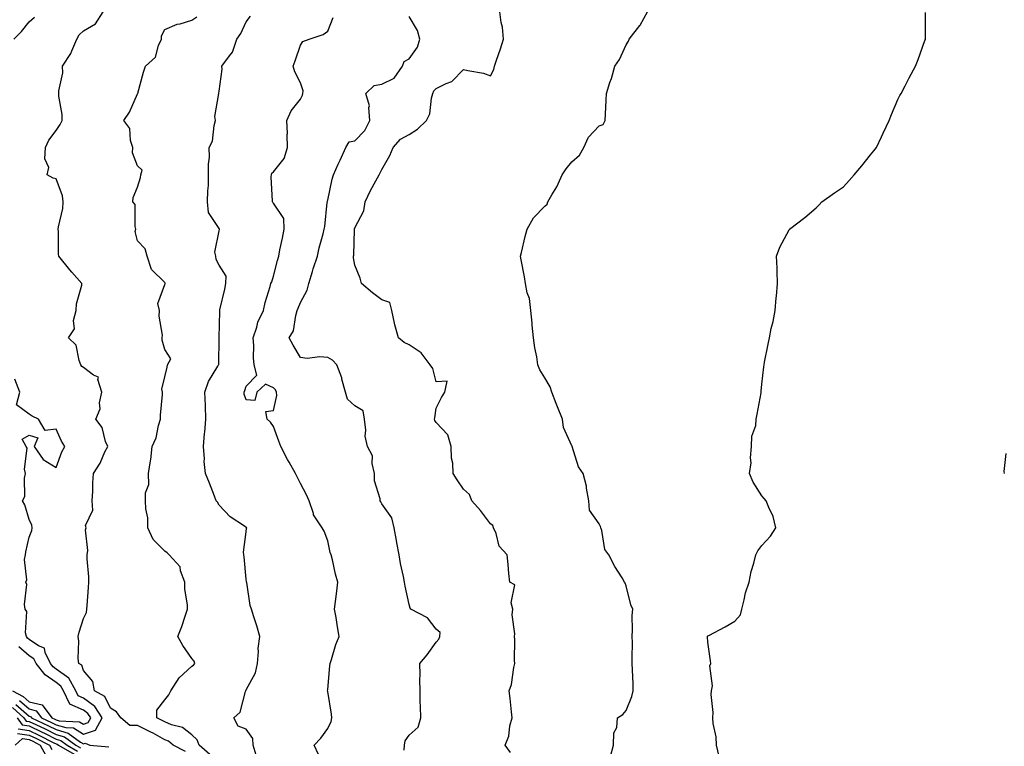
# Model space of a CAD drawing. Units: inches. Extents: x 1013363 to 1016003, y 7242458 to 7245098.
# Drawn here: x 1013955 to 1014317, y 7243421 to 7243689 of the extents above; entities that cross this region are included whole.
import ezdxf

# ---------------------------------------------------------------- set-up
doc = ezdxf.new("R2010")
doc.units = ezdxf.units.IN
doc.header["$MEASUREMENT"] = 0
doc.layers.add('Contour_10137242', color=7, linetype='Continuous', true_color=0x13a9d9)

msp = doc.modelspace()

# ---------------------------------------------------------------- linework, layer by layer
at = {"layer": 'Contour_10137242'}
for points in [[(1013952.46, 7243681.92, 2903), (1013955.3, 7243684.67, 2903), (1013958.05, 7243688.26, 2903), (1013960.05, 7243689.92, 2903)], [(1014015.73, 7243419.6, 2902), (1014011.07, 7243421.92, 2902), (1014009.44, 7243423.31, 2902), (1014008.05, 7243423.88, 2902), (1014003.72, 7243426.25, 2902), (1014002.86, 7243426.73, 2902), (1013998.05, 7243429.14, 2902), (1013995.22, 7243429.09, 2902), (1013991.89, 7243431.92, 2902), (1013990.25, 7243434.12, 2902), (1013988.05, 7243435.46, 2902), (1013985.9, 7243439.77, 2902), (1013982.2, 7243441.92, 2902), (1013981.48, 7243445.35, 2902), (1013978.05, 7243449.4, 2902), (1013977.42, 7243451.29, 2902), (1013976.34, 7243451.92, 2902), (1013976.16, 7243453.81, 2902), (1013976.35, 7243460.22, 2902), (1013976.13, 7243461.92, 2902), (1013976.5, 7243463.47, 2902), (1013978.05, 7243468.58, 2902), (1013979.24, 7243470.73, 2902), (1013979.36, 7243471.92, 2902), (1013979.42, 7243473.29, 2902), (1013979.97, 7243480, 2902), (1013980.05, 7243481.92, 2902), (1013980.02, 7243483.89, 2902), (1013979.44, 7243490.53, 2902), (1013979.42, 7243491.92, 2902), (1013979.74, 7243493.61, 2902), (1013978.79, 7243501.18, 2902), (1013979.11, 7243501.92, 2902), (1013978.88, 7243502.75, 2902), (1013981.59, 7243508.38, 2902), (1013981.34, 7243511.92, 2902), (1013981.58, 7243515.45, 2902), (1013981.5, 7243518.47, 2902), (1013981.77, 7243521.92, 2902), (1013984.19, 7243525.78, 2902), (1013985.99, 7243529.86, 2902), (1013987.01, 7243531.92, 2902), (1013986.26, 7243533.71, 2902), (1013984.98, 7243538.85, 2902), (1013982.62, 7243541.92, 2902), (1013984.2, 7243545.77, 2902), (1013984.05, 7243547.92, 2902), (1013984.85, 7243551.92, 2902), (1013983.39, 7243556.58, 2902), (1013983.59, 7243557.46, 2902), (1013981.8, 7243558.17, 2902), (1013978.05, 7243560.98, 2902), (1013977.44, 7243561.31, 2902), (1013977.16, 7243561.92, 2902), (1013976.48, 7243563.49, 2902), (1013975.34, 7243569.21, 2902), (1013972.51, 7243571.92, 2902), (1013974.72, 7243575.25, 2902), (1013974.45, 7243578.32, 2902), (1013975.34, 7243581.92, 2902), (1013975.56, 7243584.41, 2902), (1013977.45, 7243591.32, 2902), (1013977.53, 7243591.92, 2902), (1013973.85, 7243596.12, 2902), (1013973.1, 7243596.97, 2902), (1013968.97, 7243601.92, 2902), (1013968.88, 7243602.75, 2902), (1013968.9, 7243611.07, 2902), (1013968.82, 7243611.92, 2902), (1013968.87, 7243612.74, 2902), (1013970.46, 7243619.51, 2902), (1013970.57, 7243621.92, 2902), (1013970.36, 7243624.23, 2902), (1013968.05, 7243630.42, 2902), (1013966.86, 7243630.73, 2902), (1013964.77, 7243631.92, 2902), (1013965.3, 7243634.67, 2902), (1013963.91, 7243637.78, 2902), (1013964.15, 7243641.92, 2902), (1013965.34, 7243644.63, 2902), (1013968.05, 7243648.29, 2902), (1013969.5, 7243650.47, 2902), (1013970.27, 7243651.92, 2902), (1013970.21, 7243654.08, 2902), (1013969.04, 7243660.93, 2902), (1013969.01, 7243661.92, 2902), (1013968.95, 7243662.82, 2902), (1013970.48, 7243669.49, 2902), (1013970.39, 7243671.92, 2902), (1013973.38, 7243676.59, 2902), (1013973.74, 7243677.61, 2902), (1013975.67, 7243681.92, 2902), (1013976.5, 7243683.47, 2902), (1013978.05, 7243684.93, 2902), (1013982.51, 7243687.46, 2902), (1013985.34, 7243691.92, 2902)], [(1014024.58, 7243418.45, 2901), (1014020.66, 7243421.92, 2901), (1014019.99, 7243423.86, 2901), (1014018.05, 7243425.74, 2901), (1014014.58, 7243428.45, 2901), (1014010.55, 7243429.42, 2901), (1014008.05, 7243430.46, 2901), (1014007.1, 7243430.97, 2901), (1014005.14, 7243431.92, 2901), (1014005.17, 7243434.8, 2901), (1014008.05, 7243438.63, 2901), (1014009.56, 7243440.41, 2901), (1014010.25, 7243441.92, 2901), (1014013.34, 7243446.63, 2901), (1014018.05, 7243450.94, 2901), (1014018.67, 7243451.3, 2901), (1014019.05, 7243451.92, 2901), (1014018.92, 7243452.79, 2901), (1014018.05, 7243453.82, 2901), (1014014.72, 7243458.59, 2901), (1014012.79, 7243461.92, 2901), (1014014.37, 7243465.6, 2901), (1014015.51, 7243469.38, 2901), (1014016.43, 7243471.92, 2901), (1014016.38, 7243473.59, 2901), (1014015.48, 7243479.35, 2901), (1014015.42, 7243481.92, 2901), (1014013.86, 7243486.11, 2901), (1014013.7, 7243487.57, 2901), (1014009.65, 7243491.92, 2901), (1014008.86, 7243492.73, 2901), (1014008.05, 7243493.28, 2901), (1014003.79, 7243497.66, 2901), (1014001.84, 7243501.92, 2901), (1014001.79, 7243505.66, 2901), (1014001.04, 7243508.93, 2901), (1014000.99, 7243511.92, 2901), (1014000.89, 7243514.76, 2901), (1014002.14, 7243517.83, 2901), (1014002.08, 7243521.92, 2901), (1014002.72, 7243526.59, 2901), (1014002.85, 7243527.12, 2901), (1014003.36, 7243531.92, 2901), (1014004.92, 7243535.05, 2901), (1014005.74, 7243539.61, 2901), (1014006.48, 7243541.92, 2901), (1014006.52, 7243543.45, 2901), (1014007.15, 7243551.02, 2901), (1014007.18, 7243551.92, 2901), (1014006.99, 7243552.98, 2901), (1014008.05, 7243557.58, 2901), (1014008.89, 7243561.08, 2901), (1014009.08, 7243561.92, 2901), (1014010.25, 7243564.12, 2901), (1014008.05, 7243567.55, 2901), (1014007.11, 7243570.98, 2901), (1014007.1, 7243571.92, 2901), (1014007.15, 7243572.82, 2901), (1014005.99, 7243579.86, 2901), (1014006.05, 7243581.92, 2901), (1014005.43, 7243584.54, 2901), (1014008.05, 7243591.51, 2901), (1014008.18, 7243591.79, 2901), (1014008.17, 7243591.92, 2901), (1014008.16, 7243592.03, 2901), (1014008.05, 7243592.28, 2901), (1014003.2, 7243597.07, 2901), (1014001.61, 7243601.92, 2901), (1014000.79, 7243604.66, 2901), (1013998.05, 7243607.65, 2901), (1013997.18, 7243611.05, 2901), (1013997.4, 7243611.92, 2901), (1013997.07, 7243612.9, 2901), (1013997.17, 7243621.04, 2901), (1013996.3, 7243621.92, 2901), (1013996.38, 7243623.59, 2901), (1013998.05, 7243627.39, 2901), (1013999.08, 7243630.89, 2901), (1013999.24, 7243631.92, 2901), (1013999.71, 7243633.58, 2901), (1013998.05, 7243635.28, 2901), (1013996.12, 7243639.99, 2901), (1013996.3, 7243641.92, 2901), (1013995.45, 7243644.52, 2901), (1013995.15, 7243649.02, 2901), (1013992.98, 7243651.92, 2901), (1013995.04, 7243654.93, 2901), (1013998.05, 7243661.76, 2901), (1013998.11, 7243661.86, 2901), (1013998.11, 7243661.92, 2901), (1013998.13, 7243662, 2901), (1014000.25, 7243669.72, 2901), (1014000.99, 7243671.92, 2901), (1014004.68, 7243675.29, 2901), (1014005.69, 7243679.56, 2901), (1014006.77, 7243681.92, 2901), (1014006.82, 7243683.15, 2901), (1014008.05, 7243685.37, 2901), (1014012.6, 7243687.37, 2901), (1014013.67, 7243687.55, 2901), (1014018.05, 7243688.85, 2901), (1014019.88, 7243690.09, 2901)], [(1014041.76, 7243418.21, 2900), (1014040.54, 7243421.92, 2900), (1014040.42, 7243424.29, 2900), (1014038.05, 7243427.73, 2900), (1014035.07, 7243428.94, 2900), (1014033.46, 7243431.92, 2900), (1014035.87, 7243434.1, 2900), (1014037.82, 7243441.69, 2900), (1014037.92, 7243441.92, 2900), (1014037.95, 7243442.02, 2900), (1014038.05, 7243442.22, 2900), (1014041.43, 7243448.54, 2900), (1014042.15, 7243451.92, 2900), (1014042.55, 7243456.42, 2900), (1014042.45, 7243457.52, 2900), (1014043.05, 7243461.92, 2900), (1014042.01, 7243465.88, 2900), (1014040.84, 7243469.13, 2900), (1014039.99, 7243471.92, 2900), (1014039.51, 7243473.38, 2900), (1014038.21, 7243481.76, 2900), (1014038.17, 7243481.92, 2900), (1014038.16, 7243482.03, 2900), (1014038.05, 7243483.05, 2900), (1014037.33, 7243491.2, 2900), (1014037.22, 7243491.92, 2900), (1014037.01, 7243492.96, 2900), (1014038.05, 7243500.48, 2900), (1014038.2, 7243501.77, 2900), (1014038.22, 7243501.92, 2900), (1014038.16, 7243502.03, 2900), (1014038.05, 7243502.1, 2900), (1014037.44, 7243502.53, 2900), (1014032.1, 7243505.97, 2900), (1014028.05, 7243510.3, 2900), (1014027.48, 7243511.35, 2900), (1014027.03, 7243511.92, 2900), (1014026.36, 7243513.61, 2900), (1014024.46, 7243518.33, 2900), (1014023.07, 7243521.92, 2900), (1014022.51, 7243526.38, 2900), (1014022.65, 7243527.32, 2900), (1014022.31, 7243531.92, 2900), (1014022.73, 7243536.6, 2900), (1014022.84, 7243537.13, 2900), (1014023.18, 7243541.92, 2900), (1014023.01, 7243546.88, 2900), (1014023, 7243546.97, 2900), (1014022.81, 7243551.92, 2900), (1014024.19, 7243555.78, 2900), (1014027.54, 7243561.41, 2900), (1014027.81, 7243561.92, 2900), (1014027.92, 7243562.05, 2900), (1014028.05, 7243571.92, 2900), (1014028.26, 7243581.71, 2900), (1014028.3, 7243581.92, 2900), (1014028.37, 7243582.24, 2900), (1014030.18, 7243589.79, 2900), (1014030.59, 7243591.92, 2900), (1014030.67, 7243594.54, 2900), (1014028.05, 7243598.64, 2900), (1014026.92, 7243600.79, 2900), (1014026.83, 7243601.92, 2900), (1014026.48, 7243603.49, 2900), (1014028.05, 7243611.3, 2900), (1014028.19, 7243611.78, 2900), (1014028.16, 7243611.92, 2900), (1014028.13, 7243612, 2900), (1014028.05, 7243612.12, 2900), (1014024.17, 7243618.04, 2900), (1014023.81, 7243621.92, 2900), (1014023.94, 7243626.03, 2900), (1014024.09, 7243627.96, 2900), (1014024.2, 7243631.92, 2900), (1014024.1, 7243635.87, 2900), (1014024.53, 7243638.4, 2900), (1014024.41, 7243641.92, 2900), (1014025.68, 7243644.29, 2900), (1014026.23, 7243650.1, 2900), (1014026.77, 7243651.92, 2900), (1014026.52, 7243653.45, 2900), (1014028, 7243661.87, 2900), (1014027.98, 7243661.92, 2900), (1014027.99, 7243661.98, 2900), (1014028.05, 7243662.66, 2900), (1014029.18, 7243670.79, 2900), (1014029.03, 7243671.92, 2900), (1014031.9, 7243675.77, 2900), (1014032.95, 7243677.02, 2900), (1014034.62, 7243681.92, 2900), (1014036, 7243683.97, 2900), (1014038.05, 7243688.22, 2900), (1014039.64, 7243690.33, 2900)], [(1014064.63, 7243418.5, 2899), (1014063.12, 7243421.92, 2899), (1014065.47, 7243424.5, 2899), (1014068.05, 7243428.02, 2899), (1014069.31, 7243430.66, 2899), (1014069.6, 7243431.92, 2899), (1014069.49, 7243433.36, 2899), (1014068.05, 7243441.7, 2899), (1014068.01, 7243441.88, 2899), (1014068.01, 7243441.92, 2899), (1014068.01, 7243441.96, 2899), (1014068.05, 7243442.43, 2899), (1014068.84, 7243451.13, 2899), (1014069.01, 7243451.92, 2899), (1014069.51, 7243453.38, 2899), (1014071.03, 7243458.94, 2899), (1014072.3, 7243461.92, 2899), (1014071.64, 7243465.51, 2899), (1014071.12, 7243468.85, 2899), (1014070.59, 7243471.92, 2899), (1014070.94, 7243474.81, 2899), (1014071.43, 7243478.54, 2899), (1014071.84, 7243481.92, 2899), (1014070.95, 7243484.82, 2899), (1014069.81, 7243490.16, 2899), (1014069.34, 7243491.92, 2899), (1014068.99, 7243492.86, 2899), (1014068.05, 7243497.12, 2899), (1014066.8, 7243500.67, 2899), (1014065.97, 7243501.92, 2899), (1014062.84, 7243506.71, 2899), (1014062.8, 7243507.17, 2899), (1014061.26, 7243511.92, 2899), (1014060.24, 7243514.11, 2899), (1014058.05, 7243518.25, 2899), (1014056.78, 7243520.65, 2899), (1014056.15, 7243521.92, 2899), (1014053.85, 7243526.12, 2899), (1014053.27, 7243527.14, 2899), (1014050.79, 7243531.92, 2899), (1014050.02, 7243533.89, 2899), (1014048.05, 7243539.25, 2899), (1014046.97, 7243540.84, 2899), (1014045.71, 7243541.92, 2899), (1014045.23, 7243544.74, 2899), (1014048.05, 7243545.12, 2899), (1014049.29, 7243550.68, 2899), (1014049.24, 7243551.92, 2899), (1014048.83, 7243552.7, 2899), (1014048.05, 7243553.46, 2899), (1014045.11, 7243554.86, 2899), (1014041.89, 7243551.92, 2899), (1014041.2, 7243548.77, 2899), (1014038.05, 7243549.04, 2899), (1014037.33, 7243551.2, 2899), (1014037.25, 7243551.92, 2899), (1014037.48, 7243552.49, 2899), (1014038.05, 7243554.04, 2899), (1014041.89, 7243558.08, 2899), (1014041.02, 7243561.92, 2899), (1014040.7, 7243564.57, 2899), (1014040.87, 7243569.1, 2899), (1014040.61, 7243571.92, 2899), (1014041.93, 7243575.8, 2899), (1014042.34, 7243577.63, 2899), (1014044.44, 7243581.92, 2899), (1014045.06, 7243584.91, 2899), (1014046.86, 7243590.73, 2899), (1014047.15, 7243591.92, 2899), (1014047.42, 7243592.55, 2899), (1014048.05, 7243594.63, 2899), (1014049.6, 7243600.37, 2899), (1014050.02, 7243601.92, 2899), (1014050.48, 7243604.35, 2899), (1014051.38, 7243608.59, 2899), (1014051.99, 7243611.92, 2899), (1014051.92, 7243615.79, 2899), (1014048.05, 7243621.46, 2899), (1014047.83, 7243621.7, 2899), (1014047.69, 7243621.92, 2899), (1014047.78, 7243622.19, 2899), (1014047.25, 7243631.12, 2899), (1014047.4, 7243631.92, 2899), (1014047.5, 7243632.47, 2899), (1014048.05, 7243632.96, 2899), (1014052.08, 7243637.89, 2899), (1014053.31, 7243641.92, 2899), (1014053.17, 7243646.8, 2899), (1014053.25, 7243647.12, 2899), (1014052.99, 7243651.92, 2899), (1014054.55, 7243655.42, 2899), (1014058.05, 7243659.76, 2899), (1014058.76, 7243661.21, 2899), (1014058.93, 7243661.92, 2899), (1014058.97, 7243662.84, 2899), (1014058.05, 7243665.74, 2899), (1014055.99, 7243669.86, 2899), (1014055.39, 7243671.92, 2899), (1014056.13, 7243673.84, 2899), (1014058.05, 7243679.69, 2899), (1014058.91, 7243681.06, 2899), (1014061.19, 7243681.92, 2899), (1014066.4, 7243683.57, 2899), (1014068.05, 7243684.85, 2899), (1014070.11, 7243689.86, 2899)], [(1014096.21, 7243420.08, 2898), (1014096.36, 7243421.92, 2898), (1014096.54, 7243423.43, 2898), (1014098.05, 7243425.54, 2898), (1014101.41, 7243428.56, 2898), (1014102.31, 7243431.92, 2898), (1014102.21, 7243436.08, 2898), (1014102.17, 7243437.8, 2898), (1014102.08, 7243441.92, 2898), (1014102.02, 7243445.89, 2898), (1014102.1, 7243447.87, 2898), (1014102.04, 7243451.92, 2898), (1014104.76, 7243455.21, 2898), (1014108.05, 7243459.78, 2898), (1014109.03, 7243460.94, 2898), (1014109.36, 7243461.92, 2898), (1014109.53, 7243463.4, 2898), (1014108.05, 7243464.59, 2898), (1014104.88, 7243468.75, 2898), (1014098.67, 7243471.92, 2898), (1014098.44, 7243472.31, 2898), (1014098.05, 7243473.68, 2898), (1014096.63, 7243480.5, 2898), (1014096.38, 7243481.92, 2898), (1014095.96, 7243484.01, 2898), (1014094.93, 7243488.8, 2898), (1014094.35, 7243491.92, 2898), (1014093.56, 7243496.41, 2898), (1014093.43, 7243497.3, 2898), (1014092.56, 7243501.92, 2898), (1014091.68, 7243505.55, 2898), (1014088.05, 7243510.77, 2898), (1014087.64, 7243511.51, 2898), (1014087.43, 7243511.92, 2898), (1014087.39, 7243512.58, 2898), (1014085.36, 7243519.23, 2898), (1014085.25, 7243521.92, 2898), (1014084.39, 7243525.58, 2898), (1014084.61, 7243528.48, 2898), (1014082.69, 7243531.92, 2898), (1014081.86, 7243535.73, 2898), (1014082.11, 7243537.86, 2898), (1014081.61, 7243541.92, 2898), (1014081.12, 7243544.99, 2898), (1014078.05, 7243546.9, 2898), (1014075.38, 7243549.25, 2898), (1014074.58, 7243551.92, 2898), (1014073.3, 7243556.67, 2898), (1014073.24, 7243557.11, 2898), (1014071.48, 7243561.92, 2898), (1014069.79, 7243563.66, 2898), (1014068.05, 7243564.61, 2898), (1014065.1, 7243564.87, 2898), (1014060.46, 7243564.33, 2898), (1014058.05, 7243564.67, 2898), (1014055.3, 7243569.17, 2898), (1014053.89, 7243571.92, 2898), (1014055.47, 7243574.5, 2898), (1014056.27, 7243580.14, 2898), (1014056.87, 7243581.92, 2898), (1014057.15, 7243582.82, 2898), (1014058.05, 7243584.88, 2898), (1014060.5, 7243589.47, 2898), (1014061.15, 7243591.92, 2898), (1014062.47, 7243596.34, 2898), (1014062.72, 7243597.25, 2898), (1014064.28, 7243601.92, 2898), (1014064.94, 7243605.03, 2898), (1014066.36, 7243610.23, 2898), (1014066.76, 7243611.92, 2898), (1014067.04, 7243612.93, 2898), (1014067.9, 7243621.77, 2898), (1014067.93, 7243621.92, 2898), (1014067.92, 7243622.05, 2898), (1014068.05, 7243622.58, 2898), (1014069.69, 7243630.28, 2898), (1014070.2, 7243631.92, 2898), (1014071.95, 7243635.82, 2898), (1014072.62, 7243637.35, 2898), (1014074.74, 7243641.92, 2898), (1014075.97, 7243644, 2898), (1014078.05, 7243644.46, 2898), (1014081.76, 7243648.21, 2898), (1014083.6, 7243651.92, 2898), (1014083.22, 7243656.75, 2898), (1014083.49, 7243657.36, 2898), (1014082.07, 7243661.92, 2898), (1014085.12, 7243664.85, 2898), (1014088.05, 7243665.24, 2898), (1014092.5, 7243667.47, 2898), (1014095.62, 7243671.92, 2898), (1014096.27, 7243673.7, 2898), (1014098.05, 7243674.61, 2898), (1014101.1, 7243678.87, 2898), (1014102.02, 7243681.92, 2898), (1014101.16, 7243685.03, 2898), (1014098.05, 7243690.23, 2898)], [(1014135.36, 7243419.23, 2897), (1014133.4, 7243421.92, 2897), (1014134.75, 7243425.22, 2897), (1014135.2, 7243429.07, 2897), (1014135.97, 7243431.92, 2897), (1014135.75, 7243434.22, 2897), (1014135.22, 7243439.09, 2897), (1014134.95, 7243441.92, 2897), (1014135.79, 7243444.18, 2897), (1014136.62, 7243450.49, 2897), (1014137, 7243451.92, 2897), (1014136.86, 7243453.11, 2897), (1014136.99, 7243460.86, 2897), (1014136.82, 7243461.92, 2897), (1014137.06, 7243462.91, 2897), (1014136.06, 7243469.93, 2897), (1014136.32, 7243471.92, 2897), (1014135.61, 7243474.36, 2897), (1014137.01, 7243480.88, 2897), (1014135.17, 7243481.92, 2897), (1014134.83, 7243485.14, 2897), (1014134.51, 7243488.38, 2897), (1014134.12, 7243491.92, 2897), (1014131.28, 7243495.15, 2897), (1014130.09, 7243499.88, 2897), (1014129.19, 7243501.92, 2897), (1014128.85, 7243502.72, 2897), (1014128.05, 7243503.34, 2897), (1014124.38, 7243508.25, 2897), (1014121.14, 7243511.92, 2897), (1014120.3, 7243514.17, 2897), (1014118.05, 7243516.14, 2897), (1014115.71, 7243519.58, 2897), (1014114.34, 7243521.92, 2897), (1014114.19, 7243525.78, 2897), (1014113.66, 7243527.53, 2897), (1014113.56, 7243531.92, 2897), (1014112.27, 7243536.14, 2897), (1014108.05, 7243540.76, 2897), (1014107.55, 7243541.42, 2897), (1014107.37, 7243541.92, 2897), (1014107.51, 7243542.46, 2897), (1014108.05, 7243546.04, 2897), (1014110.02, 7243549.95, 2897), (1014111.17, 7243551.92, 2897), (1014112.01, 7243555.88, 2897), (1014108.05, 7243555.67, 2897), (1014106.73, 7243560.6, 2897), (1014105.78, 7243561.92, 2897), (1014102.46, 7243566.33, 2897), (1014098.05, 7243569.25, 2897), (1014096.25, 7243570.12, 2897), (1014094.16, 7243571.92, 2897), (1014092.77, 7243576.64, 2897), (1014092.71, 7243577.26, 2897), (1014091.7, 7243581.92, 2897), (1014091.01, 7243584.88, 2897), (1014088.05, 7243585.88, 2897), (1014084.56, 7243588.43, 2897), (1014080.46, 7243591.92, 2897), (1014079.96, 7243593.83, 2897), (1014078.05, 7243598.59, 2897), (1014077.51, 7243601.38, 2897), (1014077.57, 7243601.92, 2897), (1014077.63, 7243602.34, 2897), (1014077.89, 7243611.76, 2897), (1014077.91, 7243611.92, 2897), (1014077.93, 7243612.04, 2897), (1014078.05, 7243612.43, 2897), (1014081.36, 7243618.61, 2897), (1014081.89, 7243621.92, 2897), (1014083.84, 7243626.13, 2897), (1014085.83, 7243629.7, 2897), (1014087.01, 7243631.92, 2897), (1014087.37, 7243632.6, 2897), (1014088.05, 7243633.89, 2897), (1014090.91, 7243639.06, 2897), (1014092.18, 7243641.92, 2897), (1014094.87, 7243645.1, 2897), (1014098.05, 7243646.81, 2897), (1014101.19, 7243648.78, 2897), (1014104.49, 7243651.92, 2897), (1014105.63, 7243654.34, 2897), (1014106.31, 7243660.18, 2897), (1014106.81, 7243661.92, 2897), (1014107.17, 7243662.8, 2897), (1014108.05, 7243663.73, 2897), (1014111.67, 7243665.54, 2897), (1014113.74, 7243666.23, 2897), (1014118.05, 7243670.73, 2897), (1014119.69, 7243670.28, 2897), (1014125.44, 7243669.31, 2897), (1014128.05, 7243668.36, 2897), (1014129.28, 7243670.69, 2897), (1014129.54, 7243671.92, 2897), (1014130.25, 7243674.12, 2897), (1014131.68, 7243678.29, 2897), (1014132.78, 7243681.92, 2897), (1014132.41, 7243686.28, 2897), (1014131.98, 7243687.99, 2897), (1014131.52, 7243691.92, 2897)], [(1014172.3, 7243417.67, 2896), (1014173.39, 7243421.92, 2896), (1014173.51, 7243426.46, 2896), (1014174.53, 7243428.4, 2896), (1014174.79, 7243431.92, 2896), (1014176.84, 7243433.13, 2896), (1014178.05, 7243434.66, 2896), (1014180.15, 7243439.82, 2896), (1014180.64, 7243441.92, 2896), (1014180.56, 7243444.43, 2896), (1014180.33, 7243449.64, 2896), (1014180.25, 7243451.92, 2896), (1014180.19, 7243454.06, 2896), (1014180.3, 7243459.67, 2896), (1014180.24, 7243461.92, 2896), (1014180.37, 7243464.24, 2896), (1014180.27, 7243469.7, 2896), (1014180.41, 7243471.92, 2896), (1014179.7, 7243473.57, 2896), (1014178.05, 7243480.6, 2896), (1014177.65, 7243481.52, 2896), (1014177.44, 7243481.92, 2896), (1014176.49, 7243483.48, 2896), (1014173.79, 7243487.66, 2896), (1014171.59, 7243491.92, 2896), (1014170.13, 7243494, 2896), (1014169.05, 7243500.92, 2896), (1014168.68, 7243501.92, 2896), (1014168.55, 7243502.42, 2896), (1014168.05, 7243503.43, 2896), (1014164.52, 7243508.39, 2896), (1014164.24, 7243511.92, 2896), (1014163.43, 7243516.54, 2896), (1014163.43, 7243517.3, 2896), (1014162.18, 7243521.92, 2896), (1014160.46, 7243524.33, 2896), (1014158.15, 7243531.82, 2896), (1014158.11, 7243531.92, 2896), (1014158.1, 7243531.97, 2896), (1014158.05, 7243532.13, 2896), (1014154.94, 7243538.81, 2896), (1014154.53, 7243541.92, 2896), (1014152.66, 7243546.53, 2896), (1014152.24, 7243547.73, 2896), (1014150.67, 7243551.92, 2896), (1014149.97, 7243553.84, 2896), (1014148.05, 7243557.21, 2896), (1014146.23, 7243560.1, 2896), (1014145.53, 7243561.92, 2896), (1014145.11, 7243564.86, 2896), (1014144.33, 7243568.2, 2896), (1014143.89, 7243571.92, 2896), (1014143.41, 7243576.56, 2896), (1014143.36, 7243577.23, 2896), (1014142.84, 7243581.92, 2896), (1014142.44, 7243586.31, 2896), (1014141.51, 7243588.46, 2896), (1014140.93, 7243591.92, 2896), (1014140.52, 7243594.39, 2896), (1014139.35, 7243600.62, 2896), (1014139.13, 7243601.92, 2896), (1014139.48, 7243603.35, 2896), (1014140.79, 7243609.18, 2896), (1014141.49, 7243611.92, 2896), (1014143.91, 7243616.06, 2896), (1014148.05, 7243620.43, 2896), (1014148.88, 7243621.09, 2896), (1014149.18, 7243621.92, 2896), (1014150.63, 7243624.5, 2896), (1014152.45, 7243627.52, 2896), (1014154.49, 7243631.92, 2896), (1014155.87, 7243634.1, 2896), (1014158.05, 7243636.64, 2896), (1014160.85, 7243639.12, 2896), (1014162.42, 7243641.92, 2896), (1014164.18, 7243645.79, 2896), (1014168.05, 7243649.99, 2896), (1014169.55, 7243650.42, 2896), (1014170.25, 7243651.92, 2896), (1014170.42, 7243654.29, 2896), (1014170.62, 7243659.35, 2896), (1014170.8, 7243661.92, 2896), (1014172.05, 7243665.92, 2896), (1014172.57, 7243667.4, 2896), (1014173.85, 7243671.92, 2896), (1014175.54, 7243674.43, 2896), (1014178.05, 7243679.78, 2896), (1014178.84, 7243681.13, 2896), (1014179.15, 7243681.92, 2896), (1014183.09, 7243686.88, 2896), (1014183.17, 7243687.04, 2896), (1014185.89, 7243691.92, 2896)], [(1014212.24, 7243417.73, 2895), (1014211.34, 7243421.92, 2895), (1014211.12, 7243424.99, 2895), (1014210.11, 7243429.86, 2895), (1014209.91, 7243431.92, 2895), (1014210.03, 7243433.9, 2895), (1014209.36, 7243440.61, 2895), (1014209.47, 7243441.92, 2895), (1014209.83, 7243443.7, 2895), (1014208.86, 7243451.11, 2895), (1014209.25, 7243451.92, 2895), (1014209.13, 7243453, 2895), (1014208.05, 7243459.79, 2895), (1014207.96, 7243461.83, 2895), (1014207.95, 7243461.92, 2895), (1014207.98, 7243461.99, 2895), (1014208.05, 7243462.1, 2895), (1014208.44, 7243462.31, 2895), (1014214.48, 7243465.49, 2895), (1014218.05, 7243467.58, 2895), (1014220.08, 7243469.89, 2895), (1014220.59, 7243471.92, 2895), (1014221.52, 7243475.39, 2895), (1014222.02, 7243477.95, 2895), (1014223.32, 7243481.92, 2895), (1014224.11, 7243485.86, 2895), (1014225.01, 7243488.88, 2895), (1014225.74, 7243491.92, 2895), (1014226.48, 7243493.49, 2895), (1014228.05, 7243495.43, 2895), (1014231.14, 7243498.83, 2895), (1014233.18, 7243501.92, 2895), (1014232.22, 7243506.09, 2895), (1014230.57, 7243509.4, 2895), (1014229.65, 7243511.92, 2895), (1014228.88, 7243512.75, 2895), (1014228.05, 7243513.67, 2895), (1014224.84, 7243518.71, 2895), (1014223.42, 7243521.92, 2895), (1014224.09, 7243525.88, 2895), (1014223.78, 7243527.65, 2895), (1014224.18, 7243531.92, 2895), (1014224.31, 7243535.66, 2895), (1014225.75, 7243539.62, 2895), (1014225.89, 7243541.92, 2895), (1014226.22, 7243543.75, 2895), (1014227.72, 7243551.59, 2895), (1014227.78, 7243551.92, 2895), (1014227.75, 7243552.22, 2895), (1014228.05, 7243554.84, 2895), (1014228.71, 7243561.26, 2895), (1014228.84, 7243561.92, 2895), (1014229.01, 7243562.88, 2895), (1014230.36, 7243569.61, 2895), (1014230.76, 7243571.92, 2895), (1014231.49, 7243575.36, 2895), (1014232.12, 7243577.85, 2895), (1014232.91, 7243581.92, 2895), (1014233.3, 7243586.67, 2895), (1014233.39, 7243587.26, 2895), (1014233.81, 7243591.92, 2895), (1014233.6, 7243596.37, 2895), (1014233.69, 7243597.56, 2895), (1014233.38, 7243601.92, 2895), (1014234.67, 7243605.3, 2895), (1014238.05, 7243611.67, 2895), (1014238.15, 7243611.82, 2895), (1014238.24, 7243611.92, 2895), (1014243.8, 7243616.17, 2895), (1014248.05, 7243619.71, 2895), (1014249.1, 7243620.87, 2895), (1014250.11, 7243621.92, 2895), (1014254.75, 7243625.22, 2895), (1014258.05, 7243627.52, 2895), (1014260.19, 7243629.78, 2895), (1014261.99, 7243631.92, 2895), (1014264.78, 7243635.19, 2895), (1014268.05, 7243639.3, 2895), (1014269.25, 7243640.72, 2895), (1014270.19, 7243641.92, 2895), (1014272.09, 7243645.96, 2895), (1014272.71, 7243647.26, 2895), (1014274.87, 7243651.92, 2895), (1014275.79, 7243654.18, 2895), (1014278.05, 7243659.6, 2895), (1014278.85, 7243661.12, 2895), (1014279.33, 7243661.92, 2895), (1014280.76, 7243664.63, 2895), (1014282.32, 7243667.65, 2895), (1014284.61, 7243671.92, 2895), (1014285.57, 7243674.4, 2895), (1014288.05, 7243681.37, 2895), (1014288.26, 7243681.71, 2895), (1014288.35, 7243681.92, 2895), (1014288.35, 7243682.22, 2895), (1014288.23, 7243691.74, 2895)], [(1013954.48, 7243438.35, 2903), (1013958.05, 7243435.21, 2903), (1013960.71, 7243434.58, 2903), (1013962.66, 7243431.92, 2903), (1013966.36, 7243430.23, 2903), (1013968.05, 7243429.4, 2903), (1013971.61, 7243428.36, 2903), (1013974.35, 7243428.22, 2903), (1013978.05, 7243425.98, 2903), (1013982.5, 7243427.47, 2903), (1013985.02, 7243431.92, 2903), (1013982.26, 7243436.13, 2903), (1013978.05, 7243439.15, 2903), (1013976.13, 7243440, 2903), (1013975.22, 7243441.92, 2903), (1013972.65, 7243446.52, 2903), (1013968.05, 7243449.93, 2903), (1013966.88, 7243450.75, 2903), (1013965.94, 7243451.92, 2903), (1013963.94, 7243456.03, 2903), (1013963.71, 7243457.58, 2903), (1013961.46, 7243458.51, 2903), (1013958.05, 7243460.82, 2903), (1013957.46, 7243461.33, 2903), (1013957.05, 7243461.92, 2903), (1013956.67, 7243463.3, 2903), (1013957.26, 7243471.13, 2903), (1013956.62, 7243471.92, 2903), (1013956.32, 7243473.65, 2903), (1013957.18, 7243481.05, 2903), (1013956.86, 7243481.92, 2903), (1013957.23, 7243482.74, 2903), (1013956.39, 7243490.26, 2903), (1013956.71, 7243491.92, 2903), (1013956.88, 7243493.09, 2903), (1013958.05, 7243498.47, 2903), (1013959.03, 7243500.94, 2903), (1013959.15, 7243501.92, 2903), (1013959.06, 7243502.93, 2903), (1013958.05, 7243505.05, 2903), (1013956.49, 7243510.36, 2903), (1013955.66, 7243511.92, 2903), (1013956.49, 7243513.48, 2903), (1013956.33, 7243520.2, 2903), (1013956.76, 7243521.92, 2903), (1013956.42, 7243523.55, 2903), (1013957.35, 7243531.22, 2903), (1013957, 7243531.92, 2903), (1013955.44, 7243534.53, 2903), (1013958.05, 7243536.06, 2903), (1013961.25, 7243535.12, 2903), (1013959.89, 7243531.92, 2903), (1013963.26, 7243527.13, 2903), (1013968.05, 7243524.17, 2903), (1013970.09, 7243529.88, 2903), (1013971.26, 7243531.92, 2903), (1013969.99, 7243533.86, 2903), (1013968.05, 7243538.23, 2903), (1013963.94, 7243537.81, 2903), (1013961.57, 7243541.92, 2903), (1013959.23, 7243543.1, 2903), (1013958.05, 7243543.82, 2903), (1013953.4, 7243547.27, 2903), (1013954.65, 7243551.92, 2903), (1013952.79, 7243556.66, 2903)], [(1014317.44, 7243521.92, 2894), (1014317.28, 7243522.69, 2894), (1014318.05, 7243529.26, 2894)], [(1013951.93, 7243441.92, 2904), (1013955.91, 7243439.78, 2904), (1013958.05, 7243437.91, 2904), (1013962.88, 7243436.75, 2904), (1013966.42, 7243431.92, 2904), (1013967.54, 7243431.41, 2904), (1013968.05, 7243431.16, 2904), (1013969.12, 7243430.85, 2904), (1013976.6, 7243430.47, 2904), (1013978.05, 7243429.61, 2904), (1013979.79, 7243430.18, 2904), (1013980.76, 7243431.92, 2904), (1013979.69, 7243433.56, 2904), (1013978.05, 7243434.73, 2904), (1013973.08, 7243436.95, 2904), (1013970.73, 7243441.92, 2904), (1013969.77, 7243443.64, 2904), (1013968.05, 7243444.91, 2904), (1013963.92, 7243447.79, 2904), (1013960.61, 7243451.92, 2904), (1013959.77, 7243453.64, 2904), (1013958.05, 7243454.8, 2904), (1013954.24, 7243458.11, 2904)], [(1013951.89, 7243435.76, 2901), (1013956.15, 7243431.92, 2901), (1013956.92, 7243430.79, 2901), (1013958.05, 7243430.62, 2901), (1013960.49, 7243429.48, 2901), (1013964.01, 7243427.88, 2901), (1013968.05, 7243425.88, 2901), (1013971.12, 7243424.99, 2901), (1013975.25, 7243421.92, 2901), (1013977.02, 7243420.89, 2901)], [(1013953.13, 7243436.84, 2902), (1013958.05, 7243432.52, 2902), (1013958.54, 7243432.41, 2902), (1013958.89, 7243431.92, 2902), (1013965.19, 7243429.06, 2902), (1013968.05, 7243427.64, 2902), (1013972.47, 7243426.34, 2902), (1013976.94, 7243423.03, 2902), (1013978.05, 7243422.36, 2902), (1013978.71, 7243422.58, 2902), (1013980.42, 7243421.92, 2902), (1013987.4, 7243421.27, 2902)], [(1013953.7, 7243431.92, 2900), (1013955.45, 7243429.32, 2900), (1013958.05, 7243428.95, 2900), (1013962.84, 7243426.71, 2900), (1013963.69, 7243426.28, 2900), (1013968.05, 7243424.13, 2900), (1013969.76, 7243423.63, 2900), (1013972.05, 7243421.92, 2900), (1013975.85, 7243419.72, 2900)], [(1013953.73, 7243426.24, 2898), (1013958.05, 7243425.62, 2898), (1013960.57, 7243424.44, 2898), (1013965.53, 7243421.92, 2898), (1013966.4, 7243420.27, 2898)], [(1013954, 7243427.87, 2899), (1013958.05, 7243427.29, 2899), (1013961.7, 7243425.57, 2899), (1013967.17, 7243422.8, 2899), (1013968.05, 7243422.37, 2899), (1013968.39, 7243422.26, 2899), (1013968.86, 7243421.92, 2899), (1013974.68, 7243418.55, 2899)], [(1013952.92, 7243421.92, 2897), (1013955.68, 7243424.29, 2897), (1013958.05, 7243423.95, 2897), (1013959.44, 7243423.31, 2897), (1013962.16, 7243421.92, 2897), (1013964.18, 7243418.05, 2897)]]:
    msp.add_polyline3d(points, dxfattribs=at)

doc.saveas('drawing.dxf')
